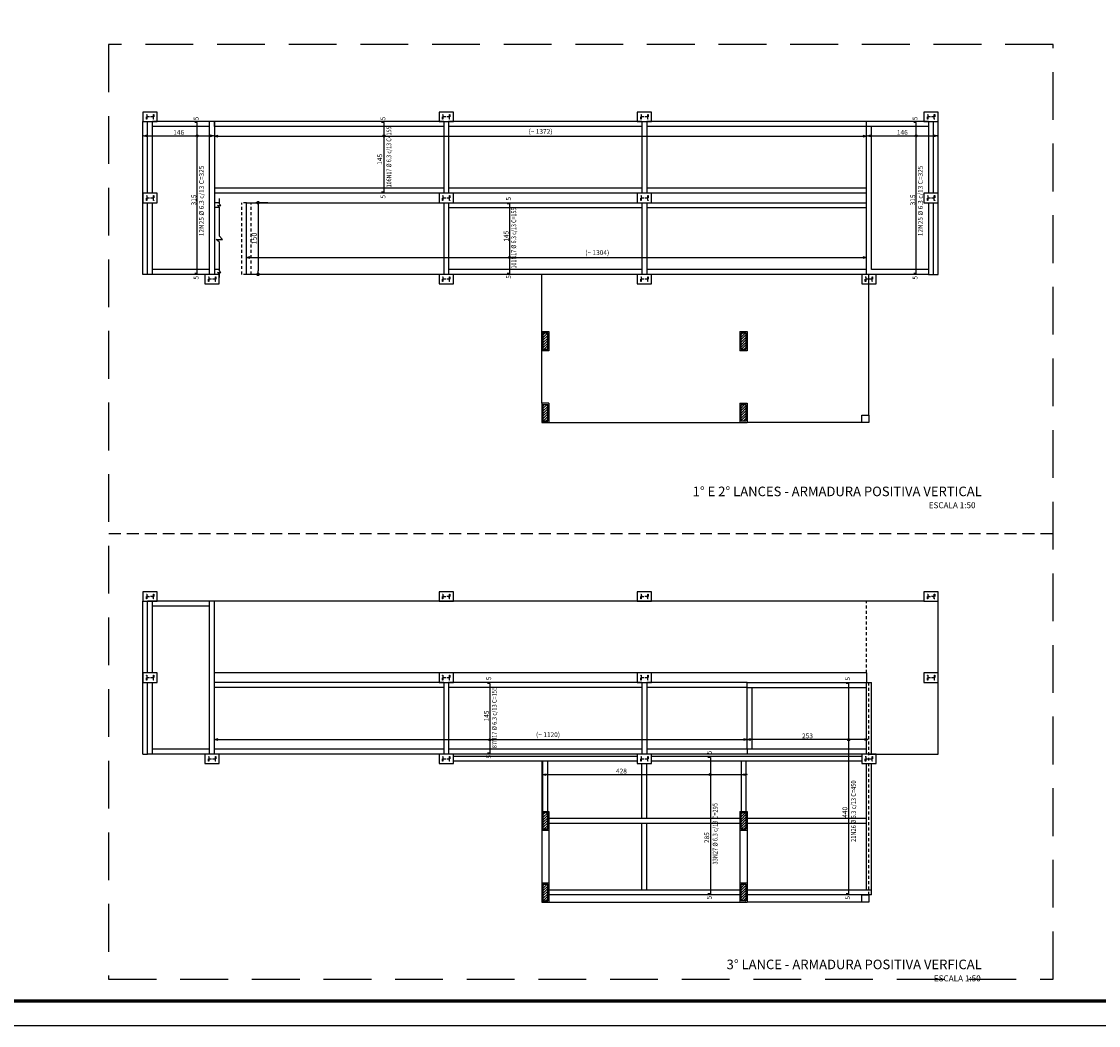
# Model space of a CAD drawing. Units: inches. Extents: x 228 to 1632, y 202 to 546.
# Drawn here: x 284 to 329, y 301 to 343 of the extents above; entities that cross this region are included whole.
import ezdxf

# ---------------------------------------------------------------- set-up
doc = ezdxf.new("R2010")
doc.units = ezdxf.units.IN
doc.header["$MEASUREMENT"] = 0
for name, pattern in [('CONTINUA', [0]), ('DASHED', [0.75, 0.5, -0.25]), ('HIDDEN', [0.375, 0.25, -0.125]), ('HIDDEN2', [0.1875, 0.125, -0.0625])]:
    doc.linetypes.add(name, pattern=pattern)
for name, color, linetype in [('01 - REVESTIMENTO', 1, 'Continuous'), ('02 - PAREDE', 4, 'Continuous'), ('18', 4, 'Continuous'), ('_ARMADURA', 4, 'Continuous'), ('_COTA', 2, 'Continuous'), ('_laje 1', 1, 'Continuous'), ('_LANCE 1', 1, 'Continuous'), ('_PERF HAC', 1, 'Continuous'), ('_perfil laje', 1, 'CONTINUA'), ('_PERFIL PROJ', 252, 'HIDDEN2'), ('_PILAR P_LAJE ARMA', 1, 'Continuous'), ('_TEXTO ARMADURA LAJE', 3, 'Continuous'), ('fino', 8, 'Continuous'), ('FUN_CARIMBO', 1, 'Continuous')]:
    doc.layers.add(name, color=color, linetype=linetype)
doc.layers.add('_DESCRIÇÃO', color=2, linetype='Continuous', lineweight=20)
doc.styles.add('ARIAL', font='arial.ttf', dxfattribs={"height": 0.06})
doc.styles.add('GRIFA', font='trebuc.ttf')
doc.styles.add('PPFIL', font='romans.shx')
doc.dimstyles.new('ARM', dxfattribs={"dimtxt": 0.2, "dimasz": 0.15, "dimexe": 0.1, "dimexo": 0.1, "dimgap": 0.05, "dimtad": 1, "dimdec": 0, "dimlfac": 50, "dimzin": 4, "dimdsep": 46, "dimtxsty": 'PPFIL', "dimblk": 'OPEN30', "dimcen": 0.5, "dimse1": 1, "dimse2": 1, "dimclrd": 1, "dimclre": 252, "dimclrt": 2, "dimadec": 1, "dimazin": 0, "dimtfac": 1, "dimtdec": 0, "dimtmove": 0, "dimatfit": 3, "dimldrblk": 'OPEN30', "dimfxl": 1, "dimtolj": 1, "dimarcsym": 0})
doc.dimstyles.new('CTPFIL 50', dxfattribs={"dimtxt": 0.22, "dimasz": 0.15, "dimexe": 0.1, "dimexo": 0.1, "dimgap": 0.05, "dimtad": 1, "dimdec": 0, "dimlfac": 50, "dimzin": 12, "dimdsep": 46, "dimtxsty": 'GRIFA', "dimblk": 'DOT', "dimcen": 0.5, "dimclrd": 1, "dimclre": 252, "dimclrt": 3, "dimadec": 1, "dimazin": 0, "dimtfac": 1, "dimtdec": 0, "dimtmove": 0, "dimatfit": 3, "dimldrblk": 'OPEN30', "dimfxl": 1, "dimtolj": 1, "dimarcsym": 0})

# ---------------------------------------------------------------- blocks, each defined once
blk = doc.blocks.new('PILAR_LAJE')
at = {"layer": '_PERFIL PROJ', "ltscale": 0.3}
blk.add_lwpolyline([(0.44, 0.184, 0.414214), (0.43, 0.194), (0.42, 0.194), (0.182, 0.194), (0.172, 0.194, 0.414214), (0.163, 0.184), (0.163, 0.098), (0.148, 0.098), (0.148, 0.302), (0.163, 0.302), (0.163, 0.216, 0.414214), (0.172, 0.206), (0.182, 0.206), (0.42, 0.206), (0.43, 0.206, 0.414214), (0.44, 0.216), (0.44, 0.302), (0.454, 0.302), (0.454, 0.098), (0.44, 0.098)], format="xyb", close=True, dxfattribs=at)
at = {"layer": '_PILAR P_LAJE ARMA'}
blk.add_lwpolyline([(0, 0.4), (0, 0), (0.6, 0), (0.6, 0.4)], close=True, dxfattribs=at)
blk = doc.blocks.new('_Open30')
at = {"color": 0, "linetype": 'ByBlock', "lineweight": -2}
for p, q in [((-1, 0.27), (0, 0)), ((0, 0), (-1, -0.27)), ((0, 0), (-1, 0))]:
    blk.add_line(p, q, dxfattribs=at)
blk = doc.blocks.new('*D243')
at = {"layer": '_ARMADURA', "color": 1, "lineweight": -2, "transparency": 16777216}
blk.add_line((289.043, 338.657), (291.663, 338.657), dxfattribs=at)
at = {"layer": 'DEFPOINTS', "color": 0, "transparency": 16777216}
for p in [(288.893, 338.751), (291.813, 338.751), (291.813, 338.657)]:
    blk.add_point(p, dxfattribs=at)
at = {"layer": '_ARMADURA', "color": 1, "lineweight": -2, "transparency": 16777216, "xscale": 0.15, "yscale": 0.15, "zscale": 0.15, "rotation": 180}
blk.add_blockref('_Open30', (288.893, 338.657), dxfattribs=at)
at = {"layer": '_ARMADURA', "color": 1, "lineweight": -2, "transparency": 16777216, "xscale": 0.15, "yscale": 0.15, "zscale": 0.15}
blk.add_blockref('_Open30', (291.813, 338.657), dxfattribs=at)
at = {"layer": '_ARMADURA', "color": 2, "transparency": 16777216, "insert": (290.353, 338.807), "char_height": 0.2, "attachment_point": 5, "style": 'PPFIL'}
blk.add_mtext('\\A1;146', dxfattribs=at)
blk = doc.blocks.new('*D244')
at = {"layer": '_ARMADURA', "color": 1, "lineweight": -2, "transparency": 16777216}
blk.add_line((319.343, 338.657), (321.963, 338.657), dxfattribs=at)
at = {"layer": 'DEFPOINTS', "color": 0, "transparency": 16777216}
for p in [(319.193, 338.751), (322.113, 338.751), (322.113, 338.657)]:
    blk.add_point(p, dxfattribs=at)
at = {"layer": '_ARMADURA', "color": 1, "lineweight": -2, "transparency": 16777216, "xscale": 0.15, "yscale": 0.15, "zscale": 0.15, "rotation": 180}
blk.add_blockref('_Open30', (319.193, 338.657), dxfattribs=at)
at = {"layer": '_ARMADURA', "color": 1, "lineweight": -2, "transparency": 16777216, "xscale": 0.15, "yscale": 0.15, "zscale": 0.15}
blk.add_blockref('_Open30', (322.113, 338.657), dxfattribs=at)
at = {"layer": '_ARMADURA', "color": 2, "transparency": 16777216, "insert": (320.653, 338.807), "char_height": 0.2, "attachment_point": 5, "style": 'PPFIL'}
blk.add_mtext('\\A1;146', dxfattribs=at)
blk = doc.blocks.new('*D245')
at = {"layer": '_ARMADURA', "color": 1, "lineweight": -2, "transparency": 16777216}
blk.add_line((293.341, 333.569), (319.003, 333.569), dxfattribs=at)
at = {"layer": 'DEFPOINTS', "color": 0, "transparency": 16777216}
for p in [(293.191, 333.569), (319.153, 333.569), (319.153, 333.16)]:
    blk.add_point(p, dxfattribs=at)
at = {"layer": '_ARMADURA', "color": 1, "lineweight": -2, "transparency": 16777216, "xscale": 0.15, "yscale": 0.15, "zscale": 0.15, "rotation": 180}
blk.add_blockref('_Open30', (293.191, 333.569), dxfattribs=at)
at = {"layer": '_ARMADURA', "color": 1, "lineweight": -2, "transparency": 16777216, "xscale": 0.15, "yscale": 0.15, "zscale": 0.15}
blk.add_blockref('_Open30', (319.153, 333.569), dxfattribs=at)
at = {"layer": '_ARMADURA', "color": 2, "transparency": 16777216, "insert": (307.878, 333.771), "char_height": 0.2, "attachment_point": 5, "style": 'PPFIL'}
blk.add_mtext('\\A1;({\\fRomantic|b0|i0|c2|p2;~} 1304)', dxfattribs=at)
blk = doc.blocks.new('*D246')
at = {"layer": '_ARMADURA', "color": 1, "lineweight": -2, "transparency": 16777216}
blk.add_line((292.003, 338.647), (319.003, 338.647), dxfattribs=at)
at = {"layer": 'DEFPOINTS', "color": 0, "transparency": 16777216}
for p in [(319.153, 338.647), (291.853, 337.998), (319.153, 337.998)]:
    blk.add_point(p, dxfattribs=at)
at = {"layer": '_ARMADURA', "color": 1, "lineweight": -2, "transparency": 16777216, "xscale": 0.15, "yscale": 0.15, "zscale": 0.15, "rotation": 180}
blk.add_blockref('_Open30', (291.853, 338.647), dxfattribs=at)
at = {"layer": '_ARMADURA', "color": 1, "lineweight": -2, "transparency": 16777216, "xscale": 0.15, "yscale": 0.15, "zscale": 0.15}
blk.add_blockref('_Open30', (319.153, 338.647), dxfattribs=at)
at = {"layer": '_ARMADURA', "color": 2, "transparency": 16777216, "insert": (305.503, 338.849), "char_height": 0.2, "attachment_point": 5, "style": 'PPFIL'}
blk.add_mtext('\\A1;({\\fRomantic|b0|i0|c2|p2;~} 1372)', dxfattribs=at)
blk = doc.blocks.new('_Dot')
at = {"color": 0, "linetype": 'ByBlock', "lineweight": -2}
blk.add_line((-0.5, 0), (-1, 0), dxfattribs=at)
at = {"color": 0, "linetype": 'ByBlock', "const_width": 0.5}
blk.add_lwpolyline([(-0.25, 0, 1), (0.25, 0, 1)], format="xyb", close=True, dxfattribs=at)
blk = doc.blocks.new('*D253')
at = {"layer": '_COTA', "color": 252, "lineweight": -2, "transparency": 16777216}
for p, q in [((294.09, 335.86), (293.577, 335.86)), ((294.09, 332.86), (293.577, 332.86))]:
    blk.add_line(p, q, dxfattribs=at)
at = {"layer": '_COTA', "color": 1, "lineweight": -2, "transparency": 16777216}
blk.add_line((293.677, 335.71), (293.677, 333.01), dxfattribs=at)
at = {"layer": 'DEFPOINTS', "color": 0, "transparency": 16777216}
for p in [(294.19, 335.86), (293.677, 332.86), (294.19, 332.86)]:
    blk.add_point(p, dxfattribs=at)
at = {"layer": '_COTA', "color": 1, "lineweight": -2, "transparency": 16777216, "xscale": 0.15, "yscale": 0.15, "zscale": 0.15}
for p, rotation in [((293.677, 335.86), 90), ((293.677, 332.86), 270)]:
    blk.add_blockref('_Dot', p, dxfattribs=dict(at, rotation=rotation))
at = {"layer": '_COTA', "color": 3, "transparency": 16777216, "insert": (293.515, 334.36), "char_height": 0.22, "attachment_point": 5, "rotation": 90, "style": 'GRIFA'}
blk.add_mtext('\\A1;150', dxfattribs=at)
blk = doc.blocks.new('*D356')
at = {"layer": '_ARMADURA', "color": 1, "lineweight": -2, "transparency": 16777216}
blk.add_line((292.003, 313.38), (314.003, 313.38), dxfattribs=at)
at = {"layer": 'DEFPOINTS', "color": 0, "transparency": 16777216}
for p in [(291.853, 312.971), (314.153, 313.38), (314.153, 312.971)]:
    blk.add_point(p, dxfattribs=at)
at = {"layer": '_ARMADURA', "color": 1, "lineweight": -2, "transparency": 16777216, "xscale": 0.15, "yscale": 0.15, "zscale": 0.15, "rotation": 180}
blk.add_blockref('_Open30', (291.853, 313.38), dxfattribs=at)
at = {"layer": '_ARMADURA', "color": 1, "lineweight": -2, "transparency": 16777216, "xscale": 0.15, "yscale": 0.15, "zscale": 0.15}
blk.add_blockref('_Open30', (314.153, 313.38), dxfattribs=at)
at = {"layer": '_ARMADURA', "color": 2, "transparency": 16777216, "insert": (305.817, 313.582), "char_height": 0.2, "attachment_point": 5, "style": 'PPFIL'}
blk.add_mtext('\\A1;({\\fRomantic|b0|i0|c2|p2;~} 1120)', dxfattribs=at)
blk = doc.blocks.new('*D357')
at = {"layer": '_ARMADURA', "color": 1, "lineweight": -2, "transparency": 16777216}
blk.add_line((319.063, 313.38), (314.303, 313.38), dxfattribs=at)
at = {"layer": 'DEFPOINTS', "color": 0, "transparency": 16777216}
for p in [(314.153, 313.38), (314.153, 313.38), (319.213, 313.38)]:
    blk.add_point(p, dxfattribs=at)
at = {"layer": '_ARMADURA', "color": 1, "lineweight": -2, "transparency": 16777216, "xscale": 0.15, "yscale": 0.15, "zscale": 0.15, "rotation": 180}
blk.add_blockref('_Open30', (314.153, 313.38), dxfattribs=at)
at = {"layer": '_ARMADURA', "color": 1, "lineweight": -2, "transparency": 16777216, "xscale": 0.15, "yscale": 0.15, "zscale": 0.15}
blk.add_blockref('_Open30', (319.213, 313.38), dxfattribs=at)
at = {"layer": '_ARMADURA', "color": 2, "transparency": 16777216, "insert": (316.683, 313.53), "char_height": 0.2, "attachment_point": 5, "style": 'PPFIL'}
blk.add_mtext('\\A1;253', dxfattribs=at)
blk = doc.blocks.new('*D358')
at = {"layer": '_ARMADURA', "color": 1, "lineweight": -2, "transparency": 16777216}
blk.add_line((305.743, 311.906), (314.003, 311.906), dxfattribs=at)
at = {"layer": 'DEFPOINTS', "color": 0, "transparency": 16777216}
for p in [(305.593, 311.896), (314.153, 311.906), (314.153, 311.906)]:
    blk.add_point(p, dxfattribs=at)
at = {"layer": '_ARMADURA', "color": 1, "lineweight": -2, "transparency": 16777216, "xscale": 0.15, "yscale": 0.15, "zscale": 0.15, "rotation": 180}
blk.add_blockref('_Open30', (305.593, 311.906), dxfattribs=at)
at = {"layer": '_ARMADURA', "color": 1, "lineweight": -2, "transparency": 16777216, "xscale": 0.15, "yscale": 0.15, "zscale": 0.15}
blk.add_blockref('_Open30', (314.153, 311.906), dxfattribs=at)
at = {"layer": '_ARMADURA', "color": 2, "transparency": 16777216, "insert": (308.892, 312.056), "char_height": 0.2, "attachment_point": 5, "style": 'PPFIL'}
blk.add_mtext('\\A1;428', dxfattribs=at)

msp = doc.modelspace()

# ---------------------------------------------------------------- hatches: boundary and pattern name
at = {"layer": '02 - PAREDE'}
h = msp.add_hatch(dxfattribs=at)
h.set_pattern_fill('ANSI31', color=256, scale=0.6, angle=360, style=0)
h.set_pattern_definition([(45, (264.35267, 322.26046), (-0.05303301, 0.05303301), [])])
h.paths.add_polyline_path([(314.10267, 327.41046), (313.90267, 327.41046), (313.90267, 326.71046), (314.10267, 326.71046)])
h.paths.add_polyline_path([(314.10267, 330.41046), (313.90267, 330.41046), (313.90267, 329.71046), (314.10267, 329.71046)])
h.paths.add_polyline_path([(305.80267, 330.41046), (305.60267, 330.41046), (305.60267, 329.71046), (305.80267, 329.71046)])
h.paths.add_polyline_path([(305.80267, 327.41046), (305.60267, 327.41046), (305.60267, 326.71046), (305.80267, 326.71046)])
h = msp.add_hatch(dxfattribs=at)
h.set_pattern_fill('ANSI31', color=256, scale=0.6, angle=360, style=0)
h.set_pattern_definition([(45, (264.35267, 302.16687), (-0.05303301, 0.05303301), [])])
h.paths.add_polyline_path([(314.10267, 307.31687), (313.90267, 307.31687), (313.90267, 306.61687), (314.10267, 306.61687)])
h.paths.add_polyline_path([(314.10267, 310.31687), (313.90267, 310.31687), (313.90267, 309.61687), (314.10267, 309.61687)])
h.paths.add_polyline_path([(305.80267, 310.31687), (305.60267, 310.31687), (305.60267, 309.61687), (305.80267, 309.61687)])
h.paths.add_polyline_path([(305.80267, 307.31687), (305.60267, 307.31687), (305.60267, 306.61687), (305.80267, 306.61687)])

# ---------------------------------------------------------------- linework, layer by layer
for p, q in [((305.55267, 327.46288), (305.55267, 332.86046)), ((319.25267, 326.96046), (319.25267, 332.86046)), ((305.55267, 326.66046), (314.15267, 326.66046)), ((318.95267, 326.66046), (314.15267, 326.66046))]:
    msp.add_line(p, q)
at = {"layer": '01 - REVESTIMENTO'}
for p, q in [((305.55267, 330.46046), (305.85267, 330.46046)), ((305.55267, 330.46046), (305.55267, 329.66046)), ((305.85267, 330.46046), (305.85267, 329.66046)), ((313.85267, 330.46046), (314.15267, 330.46046)), ((313.85267, 330.46046), (313.85267, 329.66046)), ((314.15267, 330.46046), (314.15267, 329.66046)), ((305.85267, 329.66046), (305.55267, 329.66046)), ((314.15267, 329.66046), (313.85267, 329.66046)), ((305.55267, 327.46288), (305.55267, 326.66046)), ((305.85267, 327.46288), (305.55267, 327.46288)), ((305.85267, 327.46288), (305.85267, 326.66046)), ((313.85267, 327.46288), (313.85267, 326.66046)), ((313.85267, 327.46288), (314.15267, 327.46288)), ((314.15267, 327.46288), (314.15267, 326.66046)), ((305.55267, 310.36687), (305.85267, 310.36687)), ((305.55267, 310.36687), (305.55267, 309.56687)), ((305.85267, 310.36687), (305.85267, 309.56687)), ((313.85267, 310.36687), (314.15267, 310.36687)), ((313.85267, 310.36687), (313.85267, 309.56687)), ((314.15267, 310.36687), (314.15267, 309.56687)), ((305.85267, 309.56687), (305.55267, 309.56687)), ((314.15267, 309.56687), (313.85267, 309.56687)), ((305.55267, 307.3693), (305.55267, 306.56687)), ((305.55267, 307.3693), (305.85267, 307.3693)), ((305.85267, 307.3693), (305.85267, 306.56687)), ((313.85267, 307.3693), (313.85267, 306.56687)), ((313.85267, 307.3693), (314.15267, 307.3693)), ((314.15267, 307.3693), (314.15267, 306.56687))]:
    msp.add_line(p, q, dxfattribs=at)
for points in [[(318.95267, 326.96046), (319.25267, 326.96046), (319.25267, 326.66046), (318.95267, 326.66046)], [(318.95267, 306.86687), (319.25267, 306.86687), (319.25267, 306.56687), (318.95267, 306.56687)]]:
    msp.add_lwpolyline(points, close=True, dxfattribs=at)
at = {"layer": '02 - PAREDE'}
for p, q in [((305.60267, 330.41046), (305.60267, 329.71046)), ((305.60267, 330.41046), (305.80267, 330.41046)), ((305.60267, 329.71046), (305.60267, 330.41046)), ((305.60267, 330.41046), (305.80267, 330.41046)), ((305.80267, 329.71046), (305.80267, 330.41046)), ((305.80267, 330.41046), (305.80267, 329.71046)), ((313.90267, 329.71046), (313.90267, 330.41046)), ((313.90267, 330.41046), (314.10267, 330.41046)), ((314.10267, 330.41046), (314.10267, 329.71046)), ((305.80267, 329.71046), (305.60267, 329.71046)), ((314.10267, 329.71046), (313.90267, 329.71046)), ((305.60267, 327.41046), (305.80267, 327.41046)), ((305.60267, 327.41046), (305.80267, 327.41046)), ((305.60267, 327.41046), (305.60267, 326.71046)), ((305.80267, 326.71046), (305.80267, 327.41046)), ((313.90267, 326.71046), (313.90267, 327.41046)), ((313.90267, 327.41046), (314.10267, 327.41046)), ((314.10267, 327.41046), (314.10267, 326.71046)), ((305.60267, 326.71046), (305.80267, 326.71046)), ((314.10267, 326.71046), (313.90267, 326.71046)), ((305.60267, 310.31687), (305.60267, 309.61687)), ((305.60267, 310.31687), (305.80267, 310.31687)), ((305.60267, 309.61687), (305.60267, 310.31687)), ((305.60267, 310.31687), (305.80267, 310.31687)), ((305.80267, 309.61687), (305.80267, 310.31687)), ((305.80267, 310.31687), (305.80267, 309.61687)), ((313.90267, 309.61687), (313.90267, 310.31687)), ((313.90267, 310.31687), (314.10267, 310.31687)), ((314.10267, 310.31687), (314.10267, 309.61687)), ((305.80267, 309.61687), (305.60267, 309.61687)), ((314.10267, 309.61687), (313.90267, 309.61687)), ((305.60267, 307.31687), (305.80267, 307.31687)), ((305.60267, 307.31687), (305.80267, 307.31687)), ((305.60267, 307.31687), (305.60267, 306.61687)), ((305.80267, 306.61687), (305.80267, 307.31687)), ((313.90267, 306.61687), (313.90267, 307.31687)), ((313.90267, 307.31687), (314.10267, 307.31687)), ((314.10267, 307.31687), (314.10267, 306.61687)), ((305.60267, 306.61687), (305.80267, 306.61687)), ((314.10267, 306.61687), (313.90267, 306.61687))]:
    msp.add_line(p, q, dxfattribs=at)
at = {"layer": '18', "linetype": 'Continuous'}
for centre, radius in [((291.12618, 338.65669), 0.04163), ((291.12618, 338.65669), 0.02075), ((298.95038, 338.65669), 0.04163), ((298.95038, 338.65669), 0.02075), ((321.22824, 338.65669), 0.04163), ((321.22824, 338.65669), 0.02075), ((304.20502, 333.56907), 0.04163), ((304.20502, 333.56907), 0.02075), ((303.37921, 313.37064), 0.04163), ((303.37921, 313.37064), 0.02075), ((318.40548, 313.37064), 0.04163), ((318.40548, 313.37064), 0.02075), ((312.60964, 311.90624), 0.04163), ((312.60964, 311.90624), 0.02075)]:
    msp.add_circle(centre, radius, dxfattribs=at)
at = {"layer": '_ARMADURA'}
for p, q in [((291.12618, 339.22046), (291.02618, 339.22046)), ((291.12618, 332.90046), (291.12618, 339.22046)), ((298.95038, 339.22046), (298.85038, 339.22046)), ((298.95038, 336.30046), (298.95038, 339.22046)), ((321.22824, 339.22046), (321.12824, 339.22046)), ((321.22824, 332.90046), (321.22824, 339.22046)), ((298.95038, 336.30046), (298.85038, 336.30046)), ((304.20502, 335.82046), (304.10502, 335.82046)), ((304.20502, 335.82046), (304.20502, 332.90046)), ((291.12618, 332.90046), (291.02618, 332.90046)), ((304.20502, 332.90046), (304.10502, 332.90046)), ((321.22824, 332.90046), (321.12824, 332.90046)), ((303.37921, 315.72687), (303.27921, 315.72687)), ((303.37921, 315.72687), (303.37921, 312.80687)), ((318.40548, 315.72687), (318.30548, 315.72687)), ((318.40548, 315.72687), (318.40548, 306.90687)), ((303.37921, 312.80687), (303.27921, 312.80687)), ((312.62197, 312.62887), (312.50964, 312.62887)), ((312.62197, 312.62887), (312.62197, 306.90687)), ((312.62197, 306.90687), (312.50964, 306.90687)), ((318.40548, 306.90687), (318.30548, 306.90687))]:
    msp.add_line(p, q, dxfattribs=at)
at = {"layer": '_COTA'}
msp.add_line((313.85267, 306.97507), (313.85267, 306.96267), dxfattribs=at)
at = {"layer": '_laje 1'}
for p, q in [((288.85267, 332.86046), (288.85267, 339.26046)), ((322.15267, 332.86046), (322.15267, 339.26046)), ((288.85267, 312.76687), (288.85267, 319.16687)), ((305.55267, 309.56687), (305.55267, 307.3693)), ((305.85267, 309.56687), (305.85267, 307.3693)), ((313.85267, 309.56687), (313.85267, 307.3693)), ((314.15267, 309.56687), (314.15267, 307.3693)), ((305.55267, 306.56687), (314.15267, 306.56687)), ((318.95267, 306.56687), (314.15267, 306.56687))]:
    msp.add_line(p, q, dxfattribs=at)
at = {"layer": '_laje 1', "linetype": 'HIDDEN'}
for p, q in [((289.05067, 332.86046), (288.85267, 332.86046)), ((321.95461, 332.86046), (322.15267, 332.86046)), ((288.85267, 312.76687), (289.05067, 312.76687))]:
    msp.add_line(p, q, dxfattribs=at)
at = {"layer": '_LANCE 1'}
for p, q in [((292.04276, 336.03576), (292.04276, 335.81182)), ((292.04276, 335.68987), (291.9805, 335.73796)), ((291.9805, 335.73796), (292.11188, 335.73796)), ((292.11188, 335.73796), (292.04276, 335.81182)), ((292.04276, 335.68987), (292.04276, 334.46811)), ((293.19087, 335.86046), (301.45202, 335.86046)), ((293.19087, 332.86046), (293.19087, 335.86046)), ((292.04276, 334.22421), (291.91823, 334.32039)), ((291.91823, 334.32039), (292.18099, 334.32039)), ((292.18099, 334.32039), (292.04276, 334.46811)), ((292.04276, 334.22421), (292.04276, 333.01582)), ((292.04276, 332.89387), (291.9805, 332.94196)), ((291.9805, 332.94196), (292.11188, 332.94196)), ((292.11188, 332.94196), (292.04276, 333.01582)), ((292.04276, 332.89387), (292.04276, 332.72711)), ((301.45202, 332.86046), (293.19087, 332.86046)), ((321.75072, 332.86046), (321.95461, 332.86046)), ((309.75202, 312.97087), (301.65602, 312.97087)), ((319.15267, 312.97087), (309.95602, 312.97087)), ((314.15267, 312.97087), (314.15267, 312.76687)), ((305.55267, 312.46487), (305.55267, 310.36687))]:
    msp.add_line(p, q, dxfattribs=at)
at = {"layer": '_PERF HAC'}
for p, q in [((321.94877, 339.26046), (322.15267, 339.26046)), ((288.47478, 302.41723), (325.82605, 302.41723))]:
    msp.add_line(p, q, dxfattribs=at)
at = {"layer": '_perfil laje'}
for p, q in [((289.05067, 336.26046), (289.05067, 339.26046)), ((289.25467, 336.26046), (289.25467, 339.26046)), ((291.64867, 339.26046), (289.25467, 339.26046)), ((291.64867, 332.86046), (291.64867, 339.26046)), ((291.85267, 339.26046), (291.64867, 339.26046)), ((301.45202, 339.26046), (291.85267, 339.26046)), ((291.85267, 339.26046), (291.85267, 332.86046)), ((291.85267, 339.05646), (291.85267, 339.26046)), ((301.45202, 339.26046), (301.45202, 336.26046)), ((309.75202, 339.26046), (301.65602, 339.26046)), ((301.65602, 339.26046), (301.65602, 336.26046)), ((309.75202, 339.26046), (309.75202, 336.26046)), ((319.15267, 339.26046), (309.95602, 339.26046)), ((309.95602, 339.26046), (309.95602, 336.26046)), ((321.75072, 339.26046), (319.15267, 339.26046)), ((319.15267, 339.05646), (319.15267, 339.26046)), ((321.75072, 339.26046), (321.75072, 336.26046)), ((321.95461, 336.26046), (321.95461, 339.26046)), ((291.64867, 339.05646), (289.25467, 339.05646)), ((301.45202, 339.05646), (291.85267, 339.05646)), ((309.75202, 339.05646), (301.65602, 339.05646)), ((319.15267, 339.05646), (309.95602, 339.05646)), ((321.75072, 339.05646), (319.15267, 339.05646)), ((319.15267, 332.86046), (319.15267, 339.05646)), ((319.35667, 333.06446), (319.35667, 339.05646)), ((301.45202, 336.46446), (291.85267, 336.46446)), ((309.75202, 336.46446), (301.65602, 336.46446)), ((319.15267, 336.46446), (309.95602, 336.46446)), ((301.45202, 336.26046), (291.85267, 336.26046)), ((309.75202, 336.26046), (301.65602, 336.26046)), ((319.15267, 336.26046), (309.95602, 336.26046)), ((289.05067, 332.86046), (289.05067, 335.86046)), ((289.25467, 332.86046), (289.25467, 335.86046)), ((292.04276, 335.86046), (291.85267, 335.86046)), ((292.04276, 335.65646), (291.85267, 335.65646)), ((301.45202, 335.86046), (301.45202, 332.86046)), ((301.65602, 335.86046), (309.75202, 335.86046)), ((301.65602, 335.86046), (301.65602, 332.86046)), ((301.65602, 335.65646), (309.75202, 335.65646)), ((309.75202, 335.86046), (309.75202, 332.86046)), ((309.95602, 335.86046), (319.15267, 335.86046)), ((309.95602, 335.86046), (309.95602, 332.86046)), ((309.95602, 335.65646), (319.15267, 335.65646)), ((321.75072, 335.86046), (321.75072, 332.86046)), ((321.95461, 332.86046), (321.95461, 335.86046)), ((291.64867, 332.86046), (289.05067, 332.86046)), ((291.64867, 333.06446), (289.25467, 333.06446)), ((292.04276, 333.06446), (291.85267, 333.06446)), ((292.04276, 332.86046), (291.85267, 332.86046)), ((309.75202, 333.06446), (301.65602, 333.06446)), ((309.75202, 332.86046), (301.65602, 332.86046)), ((319.15267, 333.06446), (309.95602, 333.06446)), ((319.15267, 332.86046), (309.95602, 332.86046)), ((321.75072, 332.86046), (319.15267, 332.86046)), ((321.75072, 333.06446), (319.35667, 333.06446)), ((291.85267, 319.16687), (289.05067, 319.16687)), ((289.05067, 316.16687), (289.05067, 319.16687)), ((289.25467, 316.16687), (289.25467, 319.16687)), ((291.64867, 318.96287), (289.25467, 318.96287)), ((291.64867, 312.76687), (291.64867, 319.16687)), ((291.85267, 312.76687), (291.85267, 319.16687)), ((289.05067, 312.76687), (289.05067, 315.76687)), ((289.25467, 312.76687), (289.25467, 315.76687)), ((301.45202, 315.76687), (291.85267, 315.76687)), ((301.45202, 315.76687), (301.45202, 312.76687)), ((301.65602, 315.76687), (301.65602, 312.76687)), ((309.75202, 315.76687), (301.65602, 315.76687)), ((309.75202, 315.76687), (309.75202, 312.76687)), ((309.95602, 315.76687), (309.95602, 312.76687)), ((314.15267, 315.76687), (309.95602, 315.76687)), ((314.15267, 315.56287), (314.15267, 315.76687)), ((314.15267, 315.76687), (319.35667, 315.76687)), ((319.15267, 312.76687), (319.15267, 315.76687)), ((319.35667, 312.76687), (319.35667, 315.76687)), ((301.45202, 315.56287), (291.85267, 315.56287)), ((309.75202, 315.56287), (301.65602, 315.56287)), ((314.15267, 315.56287), (309.95602, 315.56287)), ((314.15267, 312.97087), (314.15267, 315.56287)), ((314.15267, 315.56287), (319.15267, 315.56287)), ((314.35667, 315.56287), (314.35667, 312.97087)), ((291.64867, 312.97087), (289.25467, 312.97087)), ((301.45202, 312.97087), (291.85267, 312.97087)), ((289.25467, 312.76687), (289.05067, 312.76687)), ((291.85267, 312.76687), (289.25467, 312.76687)), ((319.15267, 312.76687), (291.85267, 312.76687)), ((309.55402, 312.66887), (301.85402, 312.66887)), ((318.95467, 312.66887), (310.15402, 312.66887)), ((309.55402, 312.46487), (301.85402, 312.46487)), ((305.60202, 310.36687), (305.60202, 312.46487)), ((305.80602, 310.36687), (305.80602, 312.46487)), ((309.75202, 310.06887), (309.75202, 312.36687)), ((309.95602, 310.06887), (309.95602, 312.36687)), ((318.95467, 312.46487), (310.15402, 312.46487)), ((313.90067, 312.46487), (313.90067, 310.36687)), ((314.10467, 312.46487), (314.10467, 310.36687)), ((319.15267, 307.07087), (319.15267, 312.36687)), ((319.35667, 306.86687), (319.35667, 312.36687)), ((313.80267, 310.06887), (305.80267, 310.06887)), ((313.80267, 310.06887), (305.80267, 310.06887)), ((313.80267, 309.86487), (305.80267, 309.86487)), ((313.80267, 309.86487), (305.80267, 309.86487)), ((313.85267, 310.06887), (305.85267, 310.06887)), ((313.85267, 310.06887), (305.85267, 310.06887)), ((313.85267, 310.06887), (305.85267, 310.06887)), ((313.85267, 309.86487), (305.85267, 309.86487)), ((313.85267, 309.86487), (305.85267, 309.86487)), ((313.85267, 309.86487), (305.85267, 309.86487)), ((309.75202, 307.07087), (309.75202, 309.86487)), ((309.95602, 307.07087), (309.95602, 309.86487)), ((319.15267, 310.06887), (314.15267, 310.06887)), ((319.15267, 309.86487), (314.15267, 309.86487)), ((313.85267, 307.07087), (305.85267, 307.07087)), ((313.85267, 306.86687), (305.85267, 306.86687)), ((319.35667, 307.07087), (314.15267, 307.07087)), ((319.35667, 306.86687), (314.15267, 306.86687))]:
    msp.add_line(p, q, dxfattribs=at)
at = {"layer": '_PERFIL PROJ', "linetype": 'ByBlock'}
for p, q in [((321.55267, 319.16687), (291.85267, 319.16687)), ((322.15267, 312.76687), (322.15267, 319.16687)), ((319.15267, 316.16687), (291.85267, 316.16687)), ((319.15267, 316.16687), (319.15267, 315.76687)), ((319.25267, 312.76687), (322.15267, 312.76687))]:
    msp.add_line(p, q, dxfattribs=at)
at = {"layer": '_PERFIL PROJ', "linetype": 'HIDDEN2'}
for p, q in [((319.15267, 316.16687), (319.15267, 319.16687)), ((319.25267, 306.86687), (319.25267, 315.76687))]:
    msp.add_line(p, q, dxfattribs=at)
at = {"layer": 'fino', "linetype": 'HIDDEN2'}
for p, q in [((292.99087, 332.86046), (292.99087, 335.86046)), ((293.19087, 335.86046), (292.99087, 335.86046)), ((293.39087, 332.86046), (293.39087, 335.86046)), ((293.19087, 332.86046), (292.99087, 332.86046))]:
    msp.add_line(p, q, dxfattribs=at)
at = {"layer": 'fino', "linetype": 'DASHED'}
msp.add_line((326.9324, 321.98724), (287.36173, 321.98724), dxfattribs=at)
at = {"layer": 'fino', "linetype": 'DASHED', "ltscale": 4}
msp.add_lwpolyline([(287.41978, 303.33481), (326.96143, 303.33481), (326.96143, 342.48929), (287.41978, 342.48929)], close=True, dxfattribs=at)
at = {"layer": 'FUN_CARIMBO'}
msp.add_line((239.15248, 301.40008), (358.05248, 301.40008), dxfattribs=at)
at = {"layer": 'FUN_CARIMBO', "lineweight": 60}
msp.add_lwpolyline([(357.02498, 384.47258), (241.72123, 384.47258), (241.72123, 302.42758), (357.02498, 302.42758), (357.02498, 384.47258)], dxfattribs=at)

# ---------------------------------------------------------------- block references
at = {"layer": '_COTA'}
for p in [(288.85267, 339.26046), (301.25402, 339.26046), (309.55402, 339.26046), (321.55267, 339.26046), (288.85267, 335.86046), (301.25402, 335.86046), (309.55402, 335.86046), (321.55267, 335.86046), (291.45067, 332.46046), (301.25402, 332.46046), (309.55402, 332.46046), (318.95467, 332.46046), (288.85267, 319.16687), (301.25402, 319.16687), (309.55402, 319.16687), (321.55267, 319.16687), (288.85267, 315.76687), (301.25402, 315.76687), (301.25402, 315.76687), (309.55402, 315.76687), (321.55402, 315.76687), (291.45067, 312.36687), (301.25402, 312.36687), (309.55402, 312.36687), (318.95467, 312.36687)]:
    msp.add_blockref('PILAR_LAJE', p, dxfattribs=at)

# ---------------------------------------------------------------- texts
at = {"layer": '_DESCRIÇÃO', "attachment_point": 9, "line_spacing_factor": 0.798, "style": 'ARIAL'}
for s, insert, char_height, width in [('1° E 2° LANCES - ARMADURA POSITIVA VERTICAL', (323.97871, 323.44459), 0.4, 21), ('ESCALA 1:50', (323.71781, 322.98683), 0.25, 2.79576), ('3° LANCE - ARMADURA POSITIVA VERFICAL', (323.97871, 303.63252), 0.4, 21), ('ESCALA 1:50', (323.9338, 303.16948), 0.25, 2.79576)]:
    msp.add_mtext(s, dxfattribs=dict(at, insert=insert, char_height=char_height, width=width))
at = {"layer": '_TEXTO ARMADURA LAJE', "linetype": 'Continuous', "style": 'ARIAL'}
for s, p in [('5', (291.1838, 339.31079)), ('5', (299.008, 339.31079)), ('5', (321.28585, 339.31079)), ('145', (298.87272, 337.45046)), ('12N25 %%C 6.3 c/13 C=325', (291.40592, 334.45807)), ('12N25 %%C 6.3 c/13 C=325', (321.50798, 334.45807)), ('315', (291.08632, 335.75046)), ('5', (299.008, 336.03634)), ('5', (304.26264, 335.95197)), ('315', (321.18837, 335.75046)), ('145', (304.16516, 334.22885)), ('5', (291.1838, 332.64188)), ('5', (304.26264, 332.67752)), ('5', (321.28585, 332.64188)), ('5', (303.43682, 315.85839)), ('5', (318.4631, 315.84774)), ('145', (303.33915, 314.13526)), ('5', (303.43682, 312.58393)), ('5', (312.66726, 312.76039)), ('440', (318.34694, 310.10268)), ('285', (312.56342, 309.04196)), ('5', (312.66726, 306.68393)), ('5', (318.4631, 306.67329))]:
    msp.add_text(s, height=0.2, rotation=90, dxfattribs=at).set_placement(p)
for s, width, p in [('106N17 %%C 6.3 c/13 C=155', 0.82, (299.25545, 336.50626)), ('101N17 %%C 6.3 c/13 C=155', 0.82, (304.48476, 333.10577)), ('87N17 %%C 6.3 c/13 C=155', 0.87, (303.6681, 313.00994)), ('21N26 %%C 6.3 c/13 C=450', 0.87, (318.70846, 309.08908)), ('33N27 %%C 6.3 c/13 C=295', 0.87, (312.91442, 308.14235))]:
    msp.add_text(s, height=0.2, rotation=90, dxfattribs=dict(at, width=width)).set_placement(p)

# ---------------------------------------------------------------- dimensions: what is measured, and where the dimension line sits
at = {"layer": '_ARMADURA'}
dim = msp.add_linear_dim(base=(319.15267, 338.64663), p1=(291.85267, 337.99834), p2=(319.15267, 337.99834), text='({\\fRomantic|b0|i0|c2|p2;~} 1372)', dimstyle='ARM', dxfattribs=at)
dim.commit()
dim.dimension.update_dxf_attribs({"geometry": '*D246', "text_midpoint": (305.50267, 338.84901)})
for base, p1, p2, picture, middle in [((291.81267, 338.65669), (288.89267, 338.75127), (291.81267, 338.75127), '*D243', (290.35267, 338.80669)), ((322.11277, 338.65669), (319.19277, 338.75127), (322.11277, 338.75127), '*D244', (320.65277, 338.80669)), ((314.15267, 313.37951), (319.21267, 313.37951), (314.15267, 313.37951), '*D357', (316.68267, 313.52951))]:
    dim = msp.add_linear_dim(base=base, p1=p1, p2=p2, dimstyle='ARM', dxfattribs=at)
    dim.commit()
    dim.dimension.update_dxf_attribs({"geometry": picture, "text_midpoint": middle})
for base, p1, p2, text, picture, middle in [((319.15267, 333.56907), (293.19087, 333.56907), (319.15267, 333.16043), '({\\fRomantic|b0|i0|c2|p2;~} 1304)', '*D245', (307.87796, 333.56907)), ((314.15267, 313.37951), (291.85267, 312.97087), (314.15267, 312.97087), '({\\fRomantic|b0|i0|c2|p2;~} 1120)', '*D356', (305.81712, 313.37951))]:
    dim = msp.add_linear_dim(base=base, p1=p1, p2=p2, text=text, dimstyle='ARM', dxfattribs=at)
    dim.commit()
    dim.dimension.update_dxf_attribs({"geometry": picture, "text_midpoint": middle, "dimtype": 160})
dim = msp.add_linear_dim(base=(314.15267, 311.90624), p1=(305.59267, 311.89559), p2=(314.15267, 311.90624), dimstyle='ARM', dxfattribs=at)
dim.commit()
dim.dimension.update_dxf_attribs({"geometry": '*D358', "text_midpoint": (308.89161, 311.90624), "dimtype": 160})
at = {"layer": '_COTA'}
dim = msp.add_linear_dim(base=(293.67679, 332.86046), p1=(294.19048, 335.86046), p2=(294.19048, 332.86046), angle=90, dimstyle='CTPFIL 50', dxfattribs=at)
dim.commit()
dim.dimension.update_dxf_attribs({"geometry": '*D253', "text_midpoint": (293.51487, 334.36046)})

doc.saveas('drawing.dxf')
